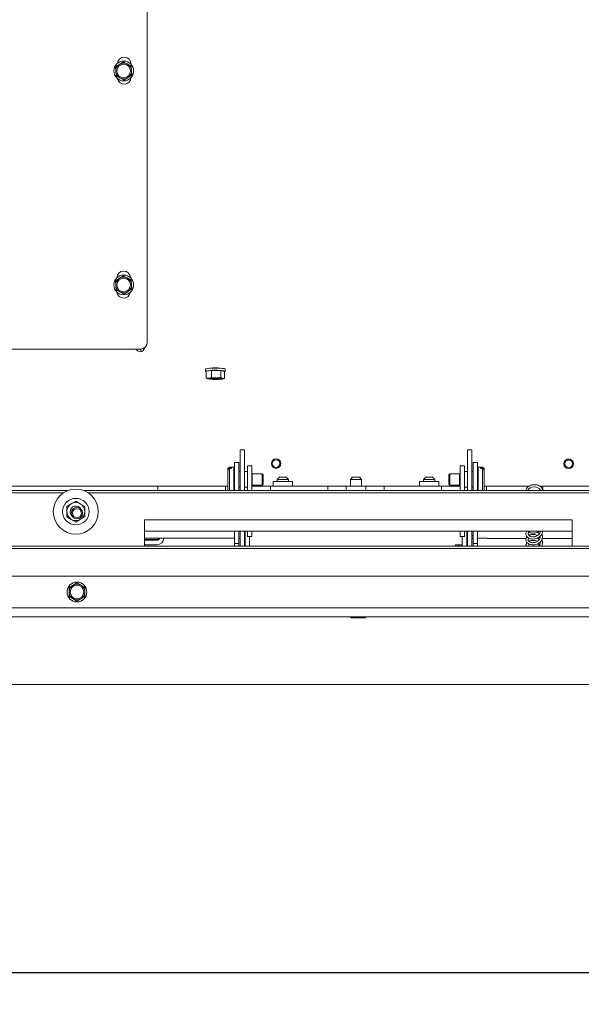
# Paper-space layout 'boven en zijaanzicht' of a CAD drawing. Units: millimetres. Extents: x 151 to 2853, y 92 to 4048.
# Drawn here: x 1652 to 1901, y 2625 to 3062 of the extents above; entities that cross this region are included whole.
import ezdxf

# ---------------------------------------------------------------- set-up
doc = ezdxf.new("R2010")
doc.units = ezdxf.units.MM
doc.layers.add('DIM', color=10, linetype='Continuous')
doc.styles.add('SLDTEXTSTYLE4', font='TXT', dxfattribs={"width": 0.75})
doc.dimstyles.new('SLDDIMSTYLE2', dxfattribs={"dimtxt": 42, "dimasz": 28, "dimexe": 0, "dimexo": 0.0625, "dimgap": 10.5, "dimtad": 1, "dimdec": 0, "dimlfac": 0.7, "dimrnd": 1e-09, "dimzin": 12, "dimdsep": 46, "dimtxsty": 'SLDTEXTSTYLE4', "dimsah": 1, "dimcen": 0.09, "dimadec": 0, "dimazin": 3, "dimtfac": 1, "dimtofl": 0, "dimtmove": 0, "dimatfit": 3, "dimfxl": 0, "dimfrac": 2, "dimtolj": 1, "dimtzin": 12, "dimarcsym": 0})

# ---------------------------------------------------------------- blocks, each defined once
blk = doc.blocks.new('_D_33')
at = {"layer": 'DIM', "color": 1, "ltscale": 196}
for p, q in [((774.14, 2753.05), (774.14, 2624.97)), ((2079.94, 2753.05), (2079.94, 2624.97)), ((2079.94, 2638.97), (774.14, 2638.97))]:
    blk.add_line(p, q, dxfattribs=at)
for points in [[(774.14, 2638.97), (802.14, 2635.47), (802.14, 2642.47)], [(2079.94, 2638.97), (2051.94, 2642.47), (2051.94, 2635.47)]]:
    blk.add_solid(points, dxfattribs=at)
at = {"layer": 'DIM', "color": 1, "ltscale": 196, "insert": (1404.03, 2693.11), "char_height": 42, "attachment_point": 1, "style": 'SLDTEXTSTYLE4'}
blk.add_mtext('1306', dxfattribs=at)

psp = doc.layouts.new('boven en zijaanzicht')

# ---------------------------------------------------------------- linework, layer by layer
at = {"linetype": 'Continuous', "lineweight": 15, "ltscale": 14}
for p, q in [((1708.29, 2918.95), (1708.29, 3294.95)), ((1697.58, 3043.44), (1695.89, 3042.33)), ((1695.89, 3042.33), (1694.21, 3041.21)), ((1694.21, 3041.21), (1694.33, 3039.2)), ((1694.33, 3039.2), (1694.45, 3037.18)), ((1701.2, 3041.63), (1699.39, 3042.53)), ((1701.04, 3042.41), (1701.04, 3042.55)), ((1701.32, 3039.61), (1701.2, 3041.63)), ((1701.44, 3037.6), (1701.32, 3039.61)), ((1696.25, 3036.28), (1698.06, 3035.37)), ((1698.06, 3035.37), (1699.75, 3036.48)), ((1699.75, 3036.48), (1701.44, 3037.6)), ((1695.89, 2947.33), (1694.21, 2946.21)), ((1697.58, 2948.44), (1695.89, 2947.33)), ((1701.2, 2946.63), (1699.39, 2947.53)), ((1694.21, 2946.21), (1694.33, 2944.2)), ((1694.33, 2944.2), (1694.45, 2942.18)), ((1699.75, 2941.48), (1701.44, 2942.6)), ((1701.32, 2944.61), (1701.2, 2946.63)), ((1701.44, 2942.6), (1701.32, 2944.61)), ((1696.25, 2941.28), (1698.06, 2940.37)), ((1698.06, 2940.37), (1699.75, 2941.48)), ((1431.46, 2915.95), (1705.29, 2915.95)), ((1705.37, 2914.75), (1705.37, 2915.95)), ((1705.45, 2914.74), (1705.37, 2914.75)), ((1705.45, 2915.96), (1705.45, 2914.74)), ((1734.14, 2907.04), (1734.14, 2906.04)), ((1736.9, 2906.43), (1734.52, 2906.09)), ((1734.52, 2906.09), (1734.52, 2903)), ((1736.9, 2903.34), (1735.71, 2903.02)), ((1740.92, 2906.38), (1736.9, 2906.43)), ((1736.9, 2906.43), (1736.9, 2903.34)), ((1738.91, 2903.17), (1736.9, 2903.34)), ((1742.56, 2906), (1740.92, 2906.38)), ((1740.92, 2906.38), (1740.92, 2903.3)), ((1741.74, 2902.96), (1740.92, 2903.3)), ((1742.56, 2906), (1742.56, 2902.91)), ((1742.94, 2906.04), (1742.94, 2907.04)), ((1735.71, 2903.02), (1734.52, 2903)), ((1734.52, 2903), (1735.34, 2902.66)), ((1741.37, 2902.59), (1742.56, 2902.91)), ((1742.56, 2902.91), (1741.74, 2902.96)), ((1751.54, 2871.25), (1749.54, 2871.25)), ((1749.54, 2870.97), (1749.54, 2871.25)), ((1749.54, 2870.97), (1749.54, 2853.05)), ((1751.54, 2870.97), (1751.54, 2871.25)), ((1751.54, 2870.97), (1751.54, 2853.05)), ((1852.54, 2871.25), (1850.54, 2871.25)), ((1850.54, 2870.97), (1850.54, 2871.25)), ((1850.54, 2870.97), (1850.54, 2853.05)), ((1852.54, 2870.97), (1852.54, 2871.25)), ((1852.54, 2870.97), (1852.54, 2853.05)), ((1747.04, 2865.55), (1749.04, 2865.55)), ((1747.04, 2865.55), (1747.04, 2864.83)), ((1747.04, 2864.83), (1747.04, 2853.05)), ((1749.04, 2865.55), (1749.04, 2864.83)), ((1749.04, 2864.83), (1749.04, 2853.05)), ((1752.79, 2864.05), (1754.79, 2864.05)), ((1752.79, 2861.05), (1752.79, 2864.05)), ((1754.79, 2864.05), (1754.79, 2861.05)), ((1847.29, 2864.05), (1849.29, 2864.05)), ((1847.29, 2861.05), (1847.29, 2864.05)), ((1849.29, 2864.05), (1849.29, 2861.05)), ((1855.04, 2865.55), (1853.04, 2865.55)), ((1853.04, 2865.55), (1853.04, 2864.83)), ((1853.04, 2864.83), (1853.04, 2853.05)), ((1855.04, 2865.55), (1855.04, 2864.83)), ((1855.04, 2864.83), (1855.04, 2853.05)), ((1744.79, 2863.55), (1744.09, 2862.85)), ((1744.09, 2862.67), (1744.79, 2863.33)), ((1744.79, 2862.87), (1744.09, 2862.21)), ((1744.09, 2862.67), (1744.09, 2862.85)), ((1744.09, 2862.67), (1744.09, 2862.21)), ((1744.09, 2853.25), (1744.09, 2862.21)), ((1746.79, 2863.55), (1744.79, 2863.55)), ((1744.79, 2863.33), (1744.79, 2863.55)), ((1745.69, 2863.33), (1744.79, 2863.33)), ((1744.79, 2853.05), (1744.79, 2862.87)), ((1744.79, 2862.87), (1745.69, 2862.87)), ((1745.69, 2863.33), (1745.69, 2862.87)), ((1746.79, 2863.13), (1746.79, 2863.55)), ((1746.79, 2853.05), (1746.79, 2863.13)), ((1747.04, 2861.55), (1746.99, 2861.55)), ((1749.54, 2861.55), (1749.04, 2861.55)), ((1752.79, 2861.55), (1751.54, 2861.55)), ((1752.79, 2861.05), (1752.79, 2853.05)), ((1754.79, 2861.05), (1754.79, 2853.05)), ((1754.97, 2860.55), (1754.79, 2860.44)), ((1759.35, 2860.55), (1754.97, 2860.55)), ((1754.97, 2860.35), (1754.97, 2860.55)), ((1754.97, 2855.55), (1754.97, 2860.35)), ((1759.79, 2860.1), (1759.35, 2860.55)), ((1759.35, 2860.35), (1759.35, 2860.55)), ((1759.35, 2855.55), (1759.35, 2860.35)), ((1759.79, 2859.94), (1759.79, 2860.1)), ((1759.79, 2855.99), (1759.79, 2859.94)), ((1842.74, 2860.55), (1842.29, 2860.1)), ((1842.29, 2860.1), (1842.29, 2855.99)), ((1847.11, 2860.55), (1842.74, 2860.55)), ((1842.74, 2860.55), (1842.74, 2855.55)), ((1847.29, 2860.44), (1847.11, 2860.55)), ((1847.11, 2860.55), (1847.11, 2855.55)), ((1847.29, 2853.05), (1847.29, 2861.05)), ((1850.54, 2861.55), (1849.29, 2861.55)), ((1849.29, 2853.05), (1849.29, 2861.05)), ((1853.04, 2861.55), (1852.54, 2861.55)), ((1855.09, 2861.55), (1855.04, 2861.55)), ((1857.29, 2863.55), (1855.29, 2863.55)), ((1855.29, 2863.55), (1855.29, 2853.05)), ((1856.39, 2862.87), (1856.39, 2863.33)), ((1857.29, 2863.33), (1856.39, 2863.33)), ((1856.39, 2862.87), (1857.29, 2862.87)), ((1857.99, 2862.85), (1857.29, 2863.55)), ((1857.29, 2863.55), (1857.29, 2863.33)), ((1857.29, 2863.33), (1857.99, 2862.67)), ((1857.29, 2862.87), (1857.29, 2853.05)), ((1857.99, 2862.21), (1857.29, 2862.87)), ((1857.99, 2862.85), (1857.99, 2862.67)), ((1857.99, 2862.21), (1857.99, 2862.67)), ((1857.99, 2862.21), (1857.99, 2853.25)), ((1711.04, 2855.05), (1619.54, 2855.05)), ((1713.04, 2855.05), (1711.04, 2855.05)), ((1713.04, 2855.05), (1743.04, 2855.05)), ((1713.04, 2854.17), (1713.04, 2855.05)), ((1743.04, 2854.17), (1743.04, 2855.05)), ((1744.09, 2855.05), (1743.04, 2855.05)), ((1754.79, 2855.65), (1754.97, 2855.55)), ((1763.04, 2855.05), (1754.79, 2855.05)), ((1754.97, 2855.55), (1759.35, 2855.55)), ((1759.35, 2855.55), (1759.79, 2855.99)), ((1763.04, 2855.05), (1788.54, 2855.05)), ((1763.04, 2855.05), (1763.04, 2854.17)), ((1764.19, 2857.05), (1764.19, 2855.05)), ((1772.89, 2857.05), (1764.19, 2857.05)), ((1767.04, 2859.05), (1766.04, 2858.05)), ((1766.04, 2858.05), (1766.04, 2857.05)), ((1771.04, 2858.05), (1766.04, 2858.05)), ((1767.04, 2859.05), (1770.04, 2859.05)), ((1771.04, 2858.05), (1770.04, 2859.05)), ((1771.04, 2857.05), (1771.04, 2858.05)), ((1772.89, 2855.05), (1772.89, 2857.05)), ((1788.54, 2855.05), (1788.54, 2854.17)), ((1788.54, 2855.05), (1791.54, 2855.05)), ((1791.54, 2855.05), (1796.69, 2855.05)), ((1796.69, 2855.05), (1796.69, 2853.05)), ((1805.39, 2855.05), (1796.69, 2855.05)), ((1799.54, 2859.05), (1798.54, 2858.05)), ((1798.54, 2858.05), (1798.54, 2855.05)), ((1803.54, 2858.05), (1798.54, 2858.05)), ((1799.54, 2859.05), (1802.54, 2859.05)), ((1803.54, 2858.05), (1802.54, 2859.05)), ((1803.54, 2855.05), (1803.54, 2858.05)), ((1805.39, 2853.05), (1805.39, 2855.05)), ((1805.39, 2855.05), (1810.54, 2855.05)), ((1810.54, 2855.05), (1813.54, 2855.05)), ((1813.54, 2855.05), (1839.04, 2855.05)), ((1813.54, 2854.17), (1813.54, 2855.05)), ((1829.19, 2857.05), (1829.19, 2855.05)), ((1837.89, 2857.05), (1829.19, 2857.05)), ((1832.04, 2859.05), (1831.04, 2858.05)), ((1831.04, 2858.05), (1831.04, 2857.05)), ((1836.04, 2858.05), (1831.04, 2858.05)), ((1832.04, 2859.05), (1835.04, 2859.05)), ((1836.04, 2858.05), (1835.04, 2859.05)), ((1836.04, 2857.05), (1836.04, 2858.05)), ((1837.89, 2855.05), (1837.89, 2857.05)), ((1839.04, 2854.17), (1839.04, 2855.05)), ((1847.29, 2855.05), (1839.04, 2855.05)), ((1842.29, 2855.99), (1842.74, 2855.55)), ((1842.74, 2855.55), (1847.11, 2855.55)), ((1847.11, 2855.55), (1847.29, 2855.65)), ((1859.04, 2855.05), (1857.99, 2855.05)), ((1859.04, 2855.05), (1877.9, 2855.05)), ((1859.04, 2855.05), (1859.04, 2854.17)), ((1882.67, 2855.05), (1884.04, 2855.05)), ((1884.04, 2855.05), (1884.04, 2854.17)), ((1886.04, 2855.05), (1884.04, 2855.05)), ((1962.29, 2855.05), (1886.04, 2855.05)), ((1672.89, 2853.05), (1430.19, 2853.05)), ((1670.97, 2852.05), (1432.1, 2852.05)), ((1922.89, 2853.05), (1680.19, 2853.05)), ((1920.97, 2852.05), (1682.1, 2852.05)), ((1713.04, 2853.34), (1713.04, 2854.17)), ((1713.04, 2853.05), (1713.04, 2853.34)), ((1743.04, 2854.17), (1743.04, 2853.34)), ((1743.04, 2853.05), (1743.04, 2853.34)), ((1744.09, 2853.25), (1744.29, 2853.05)), ((1746.99, 2854.55), (1747.04, 2854.55)), ((1749.04, 2854.55), (1749.54, 2854.55)), ((1751.54, 2854.55), (1752.79, 2854.55)), ((1763.04, 2853.34), (1763.04, 2854.17)), ((1763.04, 2853.34), (1763.04, 2853.05)), ((1788.54, 2854.17), (1788.54, 2853.34)), ((1788.54, 2853.34), (1788.54, 2853.05)), ((1813.54, 2853.34), (1813.54, 2854.17)), ((1813.54, 2853.05), (1813.54, 2853.34)), ((1839.04, 2854.17), (1839.04, 2853.34)), ((1839.04, 2853.05), (1839.04, 2853.34)), ((1849.29, 2854.55), (1850.54, 2854.55)), ((1852.54, 2854.55), (1853.04, 2854.55)), ((1855.04, 2854.55), (1855.09, 2854.55)), ((1857.79, 2853.05), (1857.99, 2853.25)), ((1859.04, 2853.34), (1859.04, 2854.17)), ((1859.04, 2853.34), (1859.04, 2853.05)), ((1884.04, 2854.17), (1884.04, 2853.34)), ((1884.04, 2853.34), (1884.04, 2853.05)), ((1674.54, 2847.2), (1672.54, 2846.04)), ((1676.54, 2848.35), (1674.54, 2847.2)), ((1678.54, 2847.2), (1676.54, 2848.35)), ((1680.54, 2846.04), (1678.54, 2847.2)), ((1672.54, 2841.43), (1674.54, 2840.27)), ((1674.54, 2840.27), (1676.54, 2839.12)), ((1676.54, 2839.12), (1678.54, 2840.27)), ((1678.54, 2840.27), (1680.54, 2841.43)), ((1897.04, 2840.05), (1707.04, 2840.05)), ((1707.04, 2840.05), (1707.04, 2828.39)), ((1897.04, 2840.05), (1897.04, 2828.39)), ((1897.04, 2835.05), (1707.04, 2835.05)), ((1747.04, 2835.05), (1747.04, 2829.59)), ((1749.04, 2835.05), (1749.04, 2829.59)), ((1749.54, 2833.7), (1749.54, 2835.05)), ((1749.54, 2833.7), (1749.54, 2828.39)), ((1751.54, 2835.05), (1751.54, 2833.7)), ((1751.54, 2833.7), (1751.54, 2828.39)), ((1751.79, 2832.85), (1751.79, 2835.05)), ((1752.79, 2832.65), (1752.79, 2835.05)), ((1754.79, 2832.65), (1754.79, 2835.05)), ((1847.29, 2835.05), (1847.29, 2832.65)), ((1849.29, 2835.05), (1849.29, 2832.65)), ((1850.29, 2835.05), (1850.29, 2834.14)), ((1850.29, 2834.14), (1850.29, 2833.14)), ((1850.29, 2833.14), (1850.29, 2832.12)), ((1850.54, 2833.7), (1850.54, 2835.17)), ((1850.54, 2833.7), (1850.54, 2828.39)), ((1852.54, 2835.19), (1852.54, 2833.7)), ((1852.54, 2833.7), (1852.54, 2828.39)), ((1853.04, 2833.14), (1852.54, 2833.14)), ((1853.04, 2835.05), (1853.04, 2829.59)), ((1855.04, 2835.05), (1855.04, 2829.59)), ((1882.89, 2834.86), (1882.74, 2835.05)), ((1707.04, 2831.91), (1747.04, 2831.91)), ((1707.04, 2831.38), (1712.64, 2831.38)), ((1712.64, 2831), (1707.04, 2831)), ((1712.64, 2829), (1707.04, 2829)), ((1747.04, 2829.59), (1749.04, 2829.59)), ((1747.04, 2828.59), (1747.04, 2829.59)), ((1749.04, 2831.91), (1749.54, 2831.91)), ((1749.04, 2829.59), (1749.04, 2828.59)), ((1751.54, 2831.88), (1751.79, 2831.88)), ((1751.79, 2832.85), (1751.79, 2831.88)), ((1751.79, 2830.92), (1751.79, 2831.88)), ((1751.79, 2828.39), (1751.79, 2830.92)), ((1752.79, 2832.65), (1754.79, 2832.65)), ((1753.79, 2832.17), (1753.79, 2832.65)), ((1753.79, 2830.92), (1753.79, 2832.17)), ((1753.79, 2828.39), (1753.79, 2830.92)), ((1845.29, 2828.95), (1845.09, 2828.57)), ((1845.29, 2828.95), (1846.44, 2828.95)), ((1846.44, 2828.95), (1846.44, 2828.39)), ((1846.44, 2828.95), (1846.94, 2828.95)), ((1846.94, 2828.95), (1848.09, 2828.95)), ((1846.94, 2828.95), (1846.94, 2828.39)), ((1847.29, 2832.65), (1849.29, 2832.65)), ((1848.29, 2828.57), (1848.09, 2828.95)), ((1848.29, 2828.39), (1848.29, 2832.65)), ((1850.29, 2832.12), (1850.29, 2831.87)), ((1850.54, 2831.87), (1850.29, 2831.87)), ((1850.29, 2828.39), (1850.29, 2831.87)), ((1853.04, 2832.15), (1852.54, 2832.15)), ((1852.54, 2831.97), (1853.04, 2831.97)), ((1853.04, 2829.59), (1855.04, 2829.59)), ((1853.04, 2828.59), (1853.04, 2829.59)), ((1855.04, 2831.97), (1858.34, 2831.97)), ((1855.04, 2829.59), (1855.04, 2828.59)), ((1859.34, 2831.95), (1859.34, 2831.88)), ((1859.34, 2831.88), (1876.65, 2831.88)), ((1859.34, 2831.88), (1859.34, 2831.88)), ((1877.79, 2831.88), (1878.11, 2831.88)), ((1881.38, 2831.88), (1881.89, 2831.88)), ((1882.91, 2832.3), (1882.59, 2832.59)), ((1882.88, 2829.69), (1882.59, 2829.97)), ((1883.83, 2831.88), (1897.04, 2831.88)), ((1959.04, 2828.39), (895.04, 2828.39)), ((1959.04, 2827.4), (895.04, 2827.4)), ((1747.04, 2828.39), (1747.04, 2828.59)), ((1749.04, 2828.39), (1749.04, 2828.59)), ((1845.09, 2828.39), (1845.09, 2828.63)), ((1853.04, 2828.39), (1853.04, 2828.59)), ((1855.04, 2828.39), (1855.04, 2828.59)), ((1883.81, 2828.26), (1883.61, 2828.64)), ((1962.04, 2815.05), (892.04, 2815.05)), ((1677.04, 2812.09), (1675.29, 2811.08)), ((1678.79, 2811.08), (1677.04, 2812.09)), ((1675.29, 2811.08), (1673.54, 2810.07)), ((1673.54, 2810.07), (1673.54, 2808.05)), ((1680.54, 2810.07), (1678.79, 2811.08)), ((1680.54, 2808.05), (1680.54, 2810.07)), ((1673.54, 2806.02), (1675.29, 2805.01)), ((1675.29, 2805.01), (1677.04, 2804)), ((1677.04, 2804), (1678.79, 2805.01)), ((1678.79, 2805.01), (1680.54, 2806.02)), ((1959.04, 2801.05), (895.04, 2801.05)), ((2045.94, 2797.05), (808.14, 2797.05)), ((1799.04, 2796.55), (1802.04, 2796.55)), ((1802.04, 2796.55), (1805.04, 2796.55)), ((2079.94, 2767.05), (774.14, 2767.05))]:
    psp.add_line(p, q, dxfattribs=at)
at = {"linetype": 'Continuous', "lineweight": 15, "ltscale": 14, "flags": 128}
for points in [[(1734.14, 2907.04), (1734.16, 2907.08), (1734.47, 2907.21), (1735.11, 2907.32), (1736.02, 2907.41), (1737.14, 2907.47), (1738.37, 2907.5), (1739.62, 2907.48), (1740.78, 2907.43), (1741.75, 2907.35), (1742.47, 2907.24), (1742.87, 2907.12), (1742.94, 2907.04)], [(1742.56, 2905.85), (1742.61, 2905.87), (1742.92, 2905.99), (1742.87, 2906.12), (1742.47, 2906.25), (1741.75, 2906.36), (1740.78, 2906.44), (1739.62, 2906.49), (1738.37, 2906.5), (1737.14, 2906.48), (1736.02, 2906.42), (1735.11, 2906.33), (1734.47, 2906.22), (1734.16, 2906.09), (1734.16, 2906.09)], [(1734.16, 2906.09), (1734.21, 2905.96), (1734.52, 2905.85)], [(1735.56, 2902.84), (1735.84, 2902.95), (1736.46, 2903.03), (1737.32, 2903.1), (1738.33, 2903.12), (1739.37, 2903.11), (1740.3, 2903.06), (1741.03, 2902.98), (1741.45, 2902.88), (1741.52, 2902.78), (1741.24, 2902.67), (1740.62, 2902.58), (1739.76, 2902.52), (1738.75, 2902.5), (1737.71, 2902.51), (1736.78, 2902.56), (1736.05, 2902.63), (1735.63, 2902.73), (1735.56, 2902.84)], [(1735.34, 2902.66), (1735.18, 2902.71), (1735.08, 2902.75), (1735.04, 2902.8), (1735.06, 2902.85), (1735.14, 2902.89), (1735.27, 2902.94), (1735.46, 2902.98), (1735.71, 2903.02)], [(1741.74, 2902.96), (1741.9, 2902.91), (1742, 2902.87), (1742.04, 2902.82), (1742.02, 2902.77), (1741.94, 2902.72), (1741.81, 2902.68), (1741.62, 2902.63), (1741.37, 2902.59)], [(1895.54, 2867.15), (1894.93, 2867.02), (1894.42, 2866.69)], [(1896.62, 2866.73), (1896.15, 2867.02), (1895.54, 2867.15)], [(1877.56, 2853.05), (1877.59, 2853.37), (1877.88, 2853.82), (1878.47, 2854.25), (1879.25, 2854.55), (1880.15, 2854.68), (1881.06, 2854.61), (1881.87, 2854.37), (1882.48, 2853.99), (1882.83, 2853.55), (1882.93, 2853.06), (1882.93, 2853.06)], [(1883.71, 2828.39), (1883.67, 2828.41), (1883.52, 2828.45)]]:
    psp.add_lwpolyline(points, dxfattribs=at)
at = {"linetype": 'Continuous', "lineweight": 15, "ltscale": 196}
for centre, radius in [((1697.82, 3039.41), 4.4), ((1697.82, 3039.41), 3), ((1697.82, 2944.41), 4.4), ((1697.82, 2944.41), 3), ((1765.53, 2865.06), 2.1), ((1765.53, 2865.06), 1.7), ((1895.55, 2864.92), 2.1), ((1895.55, 2864.92), 1.7), ((1676.54, 2843.74), 10), ((1676.54, 2843.74), 5.9), ((1677.04, 2843.05), 2.5), ((1677.04, 2843.05), 2), ((1677.04, 2808.05), 4.4), ((1677.04, 2808.05), 3)]:
    psp.add_circle(centre, radius, dxfattribs=at)
for centre, radius, start, end in [((1698.04, 3042.55), 3, 0, 174.7357), ((1697.82, 3039.41), 3.5, 123.4007, 183.4007), ((1697.82, 3039.41), 3.5, 183.4007, 243.4007), ((1697.82, 3039.41), 3.5, 63.4007, 123.4007), ((1697.82, 3039.41), 3.5, 3.4007, 63.4007), ((1697.82, 3039.41), 3.5, 303.4007, 3.4007), ((1698.04, 3036.55), 3, 191.5372, 357.1561), ((1697.82, 3039.41), 3.5, 243.4007, 303.4007), ((1697.82, 2944.41), 3.5, 123.4007, 183.4007), ((1697.79, 2947.55), 3, 2.0258, 180), ((1697.82, 2944.41), 3.5, 63.4007, 123.4007), ((1697.82, 2944.41), 3.5, 3.4007, 63.4007), ((1697.82, 2944.41), 3.5, 183.4007, 243.4007), ((1697.82, 2944.41), 3.5, 303.4007, 3.4007), ((1697.79, 2941.55), 3, 186.7394, 352.0063), ((1697.82, 2944.41), 3.5, 243.4007, 303.4007), ((1705.29, 2918.95), 3, 270, 0), ((1738.54, 2892.04), 15.54, 82.2328, 97.7672), ((1738.39, 2879.82), 23.36, 88.7365, 96.5927), ((1738.54, 2927.26), 24.27, 265.6797, 274.3203), ((1739.11, 2887.16), 16.01, 80.5699, 90.7442), ((1737.97, 2918.46), 16.01, 260.5699, 270.7442), ((1738.69, 2925.8), 23.36, 268.7365, 276.5927), ((1746.99, 2861.75), 0.2, 180, 270), ((1855.09, 2861.75), 0.2, 270, 0), ((1746.99, 2854.35), 0.2, 90, 180), ((1855.09, 2854.35), 0.2, 0, 90), ((1676.54, 2843.74), 4, 120, 180), ((1676.54, 2843.74), 2.5, 26.2338, 180), ((1676.54, 2843.74), 4, 60, 120), ((1676.54, 2843.74), 4, 0, 60), ((1676.54, 2843.74), 4, 180, 240), ((1676.54, 2843.74), 2.5, 180, 225.9043), ((1676.54, 2843.74), 4, 300, 0), ((1676.54, 2843.74), 4, 240, 300), ((1712.64, 2832), 3, 269.9895, 358.3249), ((1712.64, 2832), 1, 269.9899, 354.9906), ((1712.64, 2832.38), 1, 269.995, 331.9145), ((1858.59, 2821.7), 10.28, 85.8134, 91.3933), ((1677.04, 2808.05), 3.5, 60, 120), ((1677.04, 2808.05), 3.5, 120, 180), ((1677.04, 2808.05), 3.5, 180, 240), ((1677.04, 2808.05), 3.5, 0, 60), ((1677.04, 2808.05), 3.5, 300, 0), ((1677.04, 2808.05), 3.5, 240, 300), ((1799.04, 2796.8), 0.25, 90, 270), ((1805.04, 2796.8), 0.25, 270, 90)]:
    psp.add_arc(centre, radius, start, end, dxfattribs=at)
psp.add_ellipse((1705.72, 2917.73), major_axis=(3.18, 0), ratio=0.943396, start_param=3.77774, end_param=4.603035, dxfattribs=at)
at = {"linetype": 'Continuous', "lineweight": 15, "ltscale": 14}
for points, knots in [([(1699.39, 3042.53), (1698.93, 3042.76), (1698.33, 3043.06), (1697.73, 3043.36), (1697.58, 3043.44)], [0, 0, 0, 0, 0.750835, 1, 1, 1, 1]), ([(1694.45, 3037.18), (1694.6, 3037.11), (1695.2, 3036.81), (1695.8, 3036.5), (1696.25, 3036.28)], [0, 0, 0, 0, 0.249165, 1, 1, 1, 1]), ([(1699.39, 2947.53), (1698.93, 2947.76), (1698.33, 2948.06), (1697.73, 2948.36), (1697.58, 2948.44)], [0, 0, 0, 0, 0.750835, 1, 1, 1, 1]), ([(1694.45, 2942.18), (1694.6, 2942.11), (1695.2, 2941.81), (1695.8, 2941.5), (1696.25, 2941.28)], [0, 0, 0, 0, 0.249165, 1, 1, 1, 1]), ([(1707.29, 2916.75), (1707.28, 2916.72), (1707.21, 2916.31), (1706.84, 2915.66), (1706.21, 2914.95), (1705.7, 2914.81), (1705.45, 2914.74)], [0, 0, 0, 0, 0.033651, 0.355767, 0.677884, 1, 1, 1, 1]), ([(1740.92, 2903.3), (1740.75, 2903.28), (1740.08, 2903.2), (1739.41, 2903.18), (1738.91, 2903.17)], [0, 0, 0, 0, 0.249165, 1, 1, 1, 1]), ([(1883.92, 2852.97), (1883.92, 2853.12), (1883.93, 2853.53), (1883.68, 2854.17), (1883.14, 2854.8), (1882.36, 2855.29), (1881.39, 2855.61), (1880.31, 2855.72), (1879.22, 2855.61), (1878.21, 2855.29), (1877.36, 2854.77), (1876.8, 2854.1), (1876.52, 2853.49), (1876.56, 2853.15), (1876.57, 2853.05)], [0, 0, 0, 0, 0.0527602, 0.1391195, 0.2258224, 0.3159926, 0.4089449, 0.5025465, 0.5963196, 0.6905905, 0.7857562, 0.8817282, 0.9653679, 1, 1, 1, 1]), ([(1672.54, 2846.04), (1672.54, 2846.01), (1672.54, 2845.25), (1672.54, 2844.48), (1672.54, 2843.74)], [0, 0, 0, 0, 0.042142, 1, 1, 1, 1]), ([(1672.54, 2843.74), (1672.54, 2843.14), (1672.54, 2842.36), (1672.54, 2841.6), (1672.54, 2841.43)], [0, 0, 0, 0, 0.773629, 1, 1, 1, 1]), ([(1680.54, 2843.74), (1680.54, 2844.48), (1680.54, 2845.25), (1680.54, 2846.01), (1680.54, 2846.04)], [0, 0, 0, 0, 0.957858, 1, 1, 1, 1]), ([(1680.54, 2841.43), (1680.54, 2841.6), (1680.54, 2842.36), (1680.54, 2843.14), (1680.54, 2843.74)], [0, 0, 0, 0, 0.226371, 1, 1, 1, 1]), ([(1877.09, 2832.56), (1876.92, 2832.35), (1876.55, 2831.87), (1876.5, 2831.12), (1876.7, 2830.47), (1877.05, 2829.96), (1877.6, 2829.5), (1878.32, 2829.16), (1879.14, 2828.97), (1880.02, 2828.95), (1880.91, 2829.09), (1881.75, 2829.4), (1882.51, 2829.85), (1883.13, 2830.42), (1883.57, 2831.06), (1883.92, 2831.91), (1884.02, 2832.9), (1883.73, 2833.61), (1883.61, 2833.93)], [0, 0, 0, 0, 0.068445, 0.153202, 0.20173, 0.256103, 0.315324, 0.375087, 0.434857, 0.494284, 0.553955, 0.612601, 0.671336, 0.728887, 0.784142, 0.835353, 0.927042, 1, 1, 1, 1]), ([(1876.97, 2835.05), (1876.89, 2834.94), (1876.7, 2834.68), (1876.54, 2834.19), (1876.52, 2833.63), (1876.7, 2833.06), (1877.05, 2832.56), (1877.55, 2832.14), (1878.18, 2831.81), (1878.91, 2831.61), (1879.72, 2831.54), (1880.58, 2831.62), (1881.44, 2831.86), (1882.24, 2832.27), (1882.93, 2832.81), (1883.55, 2833.59), (1883.93, 2834.37), (1883.9, 2834.92), (1883.89, 2835.05)], [0, 0, 0, 0, 0.039409, 0.095624, 0.157559, 0.21888, 0.279332, 0.339369, 0.400319, 0.463115, 0.526786, 0.59244, 0.658924, 0.727484, 0.796688, 0.86098, 0.967571, 1, 1, 1, 1]), ([(1877.23, 2835.05), (1877.5, 2834.83), (1877.95, 2834.48), (1878.81, 2834.23), (1879.62, 2834.14), (1880.48, 2834.21), (1881.34, 2834.44), (1882.01, 2834.73), (1882.32, 2834.98), (1882.41, 2835.05)], [0, 0, 0, 0, 0.2128164, 0.3491948, 0.4926531, 0.6400483, 0.7893434, 0.9427482, 1, 1, 1, 1]), ([(1882.91, 2835.05), (1882.9, 2834.91), (1882.89, 2834.59), (1882.64, 2834.03), (1882.22, 2833.51), (1881.66, 2833.09), (1881.12, 2832.81), (1880.49, 2832.62), (1879.83, 2832.54), (1879.18, 2832.57), (1878.59, 2832.72), (1878.13, 2832.95), (1877.74, 2833.27), (1877.52, 2833.67), (1877.52, 2834.16), (1877.79, 2834.45), (1877.92, 2834.59)], [0, 0, 0, 0, 0.046738, 0.110061, 0.205928, 0.259936, 0.319897, 0.383992, 0.450143, 0.516798, 0.585143, 0.651505, 0.711619, 0.811185, 0.905197, 1, 1, 1, 1]), ([(1881.7, 2833.14), (1881.44, 2833.24), (1880.9, 2833.47), (1880.01, 2833.6), (1879.13, 2833.57), (1878.4, 2833.43), (1878.03, 2833.24), (1877.89, 2833.16)], [0, 0, 0, 0, 0.204653, 0.426882, 0.647429, 0.869632, 1, 1, 1, 1]), ([(1881.67, 2834.62), (1881.76, 2834.57), (1882, 2834.42), (1882.29, 2834.18), (1882.41, 2833.95), (1882.45, 2833.87)], [0, 0, 0, 0, 0.260251, 0.726653, 1, 1, 1, 1]), ([(1845.21, 2828.39), (1845.22, 2828.55), (1845.24, 2828.74), (1845.28, 2828.93), (1845.29, 2828.95)], [0, 0, 0, 0, 0.878435, 1, 1, 1, 1]), ([(1848.09, 2828.95), (1848.1, 2828.93), (1848.14, 2828.74), (1848.16, 2828.55), (1848.17, 2828.39)], [0, 0, 0, 0, 0.121565, 1, 1, 1, 1]), ([(1877.08, 2829.97), (1877.07, 2829.97), (1876.91, 2829.84), (1876.67, 2829.38), (1876.44, 2828.82), (1876.58, 2828.45), (1876.61, 2828.39)], [0, 0, 0, 0, 0.01346, 0.327953, 0.876273, 1, 1, 1, 1]), ([(1882.91, 2832.84), (1882.92, 2832.8), (1882.97, 2832.58), (1882.91, 2832.07), (1882.68, 2831.49), (1882.28, 2830.98), (1881.85, 2830.61), (1881.28, 2830.28), (1880.61, 2830.05), (1879.92, 2829.94), (1879.24, 2829.96), (1878.66, 2830.09), (1878.1, 2830.36), (1877.69, 2830.73), (1877.5, 2831.2), (1877.57, 2831.64), (1877.8, 2831.9), (1877.88, 2831.99)], [0, 0, 0, 0, 0.013187, 0.073936, 0.168114, 0.215889, 0.271552, 0.335638, 0.401062, 0.467323, 0.532977, 0.598683, 0.657641, 0.752589, 0.840286, 0.941117, 1, 1, 1, 1]), ([(1877.61, 2828.39), (1877.57, 2828.55), (1877.48, 2828.89), (1877.75, 2829.22), (1877.89, 2829.39)], [0, 0, 0, 0, 0.462111, 1, 1, 1, 1]), ([(1881.68, 2830.54), (1881.65, 2830.56), (1881.37, 2830.72), (1880.75, 2830.88), (1879.9, 2831.01), (1879.05, 2830.96), (1878.37, 2830.81), (1878.03, 2830.63), (1877.92, 2830.57)], [0, 0, 0, 0, 0.029138, 0.243311, 0.456247, 0.671103, 0.892081, 1, 1, 1, 1]), ([(1881.67, 2832.02), (1881.76, 2831.96), (1882.04, 2831.8), (1882.32, 2831.54), (1882.45, 2831.32), (1882.49, 2831.27)], [0, 0, 0, 0, 0.2734406, 0.8307575, 1, 1, 1, 1]), ([(1881.67, 2829.4), (1881.89, 2829.26), (1882.22, 2829.06), (1882.41, 2828.78), (1882.47, 2828.69)], [0, 0, 0, 0, 0.69466, 1, 1, 1, 1]), ([(1882.89, 2830.24), (1882.91, 2830.18), (1883.01, 2829.86), (1882.83, 2829.25), (1882.56, 2828.68), (1882.28, 2828.42), (1882.24, 2828.39)], [0, 0, 0, 0, 0.094314, 0.493193, 0.928774, 1, 1, 1, 1]), ([(1883.43, 2828.29), (1883.44, 2828.3), (1883.62, 2828.49), (1883.79, 2829), (1883.97, 2829.74), (1883.91, 2830.48), (1883.81, 2831.02), (1883.65, 2831.24), (1883.63, 2831.27)], [0, 0, 0, 0, 0.012233, 0.241692, 0.490851, 0.747008, 0.966222, 1, 1, 1, 1]), ([(1673.54, 2808.05), (1673.54, 2807.54), (1673.54, 2806.86), (1673.54, 2806.19), (1673.54, 2806.02)], [0, 0, 0, 0, 0.7508352, 1, 1, 1, 1]), ([(1680.54, 2806.02), (1680.54, 2806.19), (1680.54, 2806.86), (1680.54, 2807.54), (1680.54, 2808.05)], [0, 0, 0, 0, 0.249165, 1, 1, 1, 1])]:
    psp.add_open_spline(points, degree=3, knots=knots, dxfattribs=at)

# ---------------------------------------------------------------- dimensions: what is measured, and where the dimension line sits
at = {"layer": 'DIM', "color": 1, "ltscale": 14}
dim = psp.add_linear_dim(base=(774.14, 2638.97), p1=(2079.94, 2767.05), p2=(774.14, 2767.05), dimstyle='SLDDIMSTYLE2', dxfattribs=at)
dim.commit()
dim.dimension.update_dxf_attribs({"geometry": '_D_33', "text_midpoint": (1466.1, 2638.97), "dimtype": 160})

doc.saveas('drawing.dxf')
